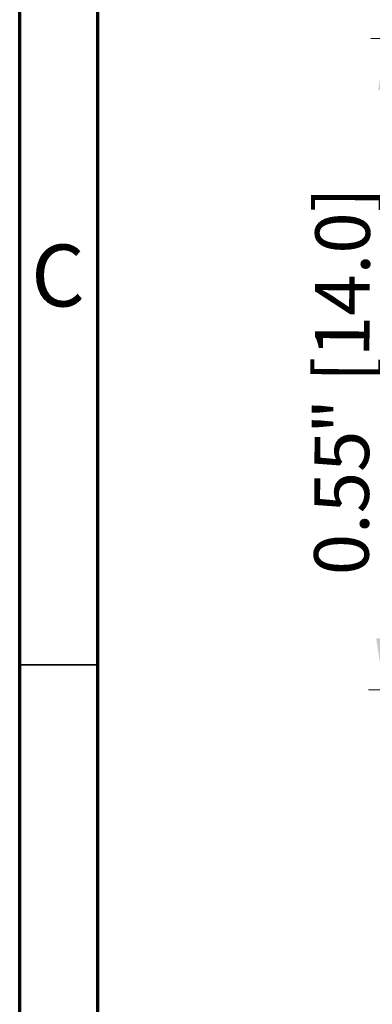
# Model space of a CAD drawing. Units: inches. Extents: x 0.6 to 8.1, y 0.2 to 11.5.
# Drawn here: x 0.6 to 1.5, y 3 to 5.5 of the extents above; entities that cross this region are included whole.
import ezdxf

# ---------------------------------------------------------------- set-up
doc = ezdxf.new("R2010")
doc.units = ezdxf.units.IN
doc.header["$MEASUREMENT"] = 0
doc.styles.add('SLDTEXTSTYLE0', font='TXT', dxfattribs={"width": 0.75})
doc.dimstyles.new('SLDDIMSTYLE2', dxfattribs={"dimtxt": 0.137795, "dimasz": 0.13, "dimexe": 0, "dimexo": 0.0625, "dimgap": 0.034449, "dimtad": 1, "dimlfac": 0.333333, "dimrnd": 1e-09, "dimdsep": 46, "dimtxsty": 'SLDTEXTSTYLE0', "dimsah": 1, "dimcen": 0.09, "dimadec": 0, "dimazin": 2, "dimtfac": 1, "dimtofl": 0, "dimtmove": 0, "dimatfit": 3, "dimfxl": 0, "dimfrac": 2, "dimtolj": 1, "dimtzin": 12, "dimarcsym": 0})

# ---------------------------------------------------------------- blocks, each defined once
blk = doc.blocks.new('_D_2')
at = {"color": 7, "linetype": 'Continuous', "lineweight": 0}
for p, q in [((1.8237, 5.4587), (1.4769, 5.46)), ((1.5162, 5.4599), (1.5101, 3.8146)), ((2.3016, 3.8117), (1.4708, 3.8148))]:
    blk.add_line(p, q, dxfattribs=at)
at = {"color": 7, "linetype": 'Continuous', "lineweight": 18}
for points in [[(1.5162, 5.4599), (1.4958, 5.3299), (1.5358, 5.3298)], [(1.5101, 3.8146), (1.5306, 3.9445), (1.4906, 3.9447)]]:
    blk.add_solid(points, dxfattribs=at)
at = {"color": 7, "linetype": 'Continuous', "lineweight": 18, "char_height": 0.1378, "attachment_point": 1, "rotation": 89.7876, "style": 'SLDTEXTSTYLE0'}
for s, insert in [('" [14.0]', (1.3349, 4.4609)), ('0.55', (1.3336, 4.1046))]:
    blk.add_mtext(s, dxfattribs=dict(at, insert=insert))

msp = doc.modelspace()

# ---------------------------------------------------------------- linework, layer by layer
at = {"color": 7, "linetype": 'Continuous', "lineweight": 70}
for p, q in [((0.5906, 0.1969), (0.5906, 11.4961)), ((0.7874, 0.3937), (0.7874, 11.2992))]:
    msp.add_line(p, q, dxfattribs=at)
at = {"color": 7, "linetype": 'Continuous', "lineweight": 35}
msp.add_line((0.7874, 3.878), (0.5906, 3.878), dxfattribs=at)

# ---------------------------------------------------------------- texts
at = {"color": 7, "linetype": 'Continuous', "lineweight": 0, "insert": (0.6873, 4.9392), "char_height": 0.1562, "attachment_point": 2, "style": 'SLDTEXTSTYLE0'}
msp.add_mtext('C', dxfattribs=at)

# ---------------------------------------------------------------- dimensions: what is measured, and where the dimension line sits
at = {"color": 7, "linetype": 'Continuous', "lineweight": 18}
dim = msp.add_linear_dim(base=(1.5101, 3.8146), p1=(1.863, 5.4586), p2=(2.3409, 3.8115), angle=89.7876, text='<>" [14.0]', dimstyle='SLDDIMSTYLE2', dxfattribs=at)
dim.commit()
dim.dimension.update_dxf_attribs({"geometry": '_D_2', "text_midpoint": (1.513, 4.5786), "dimtype": 160})

doc.saveas('drawing.dxf')
